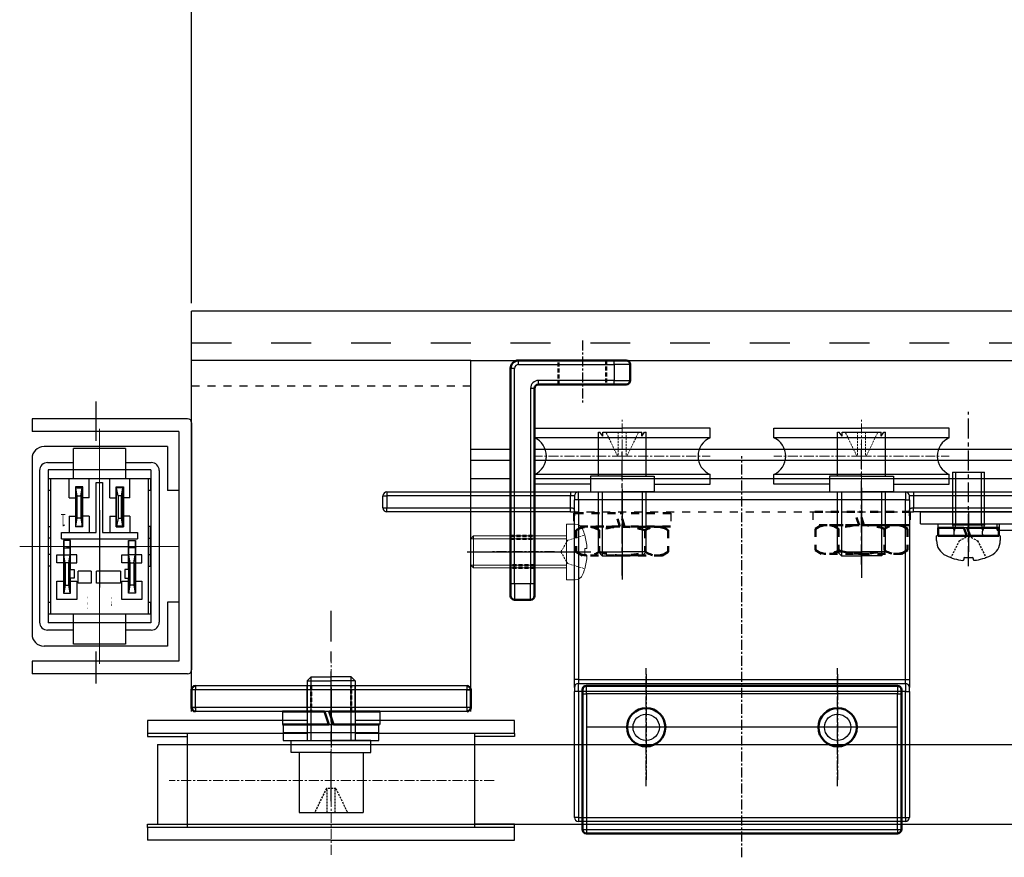
# Model space of a CAD drawing. Units: millimetres. Extents: x 617 to 3617, y -53 to 3037.
# Drawn here: x 1093 to 1216, y 2155 to 2260 of the extents above; entities that cross this region are included whole.
import ezdxf
from ezdxf.enums import TextEntityAlignment as Align

# ---------------------------------------------------------------- set-up
doc = ezdxf.new("R2010")
doc.units = ezdxf.units.MM
for name, pattern in [('CENTER', [2, 1.25, -0.25, 0.25, -0.25]), ('CENTER2', [20, 12.5, -2.5, 2.5, -2.5]), ('DASHDOT', [6.115789, 3.057895, -1.528947, 0, -1.528947]), ('DASHED', [0.75, 0.5, -0.25]), ('DIVIDEX2', [15, 10, -1, 1, -1, 1, -1]), ('DOT', [2, 1, -1]), ('HIDDEN', [0.375, 0.25, -0.125]), ('WACOM_LSTYLE_M1', [24, 12, 12])]:
    doc.linetypes.add(name, pattern=pattern)
for name, color, linetype in [('000', 7, 'WACOM_LSTYLE_M1'), ('CENTER', 1, 'CENTER'), ('GR1-1', 3, 'Continuous'), ('ケース', 7, 'Continuous'), ('ベアリング', 7, 'Continuous'), ('外形線', 7, 'Continuous')]:
    doc.layers.add(name, color=color, linetype=linetype)
for name, color, linetype, lineweight in [('Visible', 7, 'Continuous', 50), ('センター', 4, 'DASHDOT', 13), ('文字', 3, 'Continuous', 20)]:
    doc.layers.add(name, color=color, linetype=linetype, lineweight=lineweight)
doc.styles.get("Standard").update_dxf_attribs({"font": 'txt.shx', "bigfont": 'extfont2.shx'})
doc.styles.add('文字', font='romans.shx', dxfattribs={"width": 0.7, "bigfont": 'extfont.shx'})
doc.styles.add('ＭＳ ゴシック', font='txt')
doc.dimstyles.new('穴', dxfattribs={"dimtxt": 3, "dimasz": 3, "dimexe": 1, "dimexo": 1, "dimgap": 1, "dimtad": 1, "dimtoh": 1, "dimdec": 3, "dimrnd": 1e-07, "dimdsep": 46, "dimtxsty": 'Standard', "dimblk": 'OPEN', "dimblk1": 'OPEN', "dimblk2": 'OPEN', "dimcen": 0, "dimdle": 1, "dimclrd": 3, "dimclre": 3, "dimclrt": 2, "dimadec": 0, "dimazin": 0, "dimtfac": 0.7, "dimtdec": 3, "dimtofl": 0, "dimtmove": 0, "dimatfit": 3, "dimldrblk": 'OPEN30', "dimfxl": 1, "dimtolj": 1, "dimlwd": -1, "dimlwe": -1, "dimarcsym": 0})

# ---------------------------------------------------------------- blocks, each defined once
blk = doc.blocks.new('_OPEN')
at = {"color": 0, "linetype": 'ByBlock'}
for p, q in [((-1, 0.167), (0, 0)), ((0, 0), (-1, -0.167)), ((0, 0), (-1, 0))]:
    blk.add_line(p, q, dxfattribs=at)
blk = doc.blocks.new('*D458')
at = {"layer": '000', "color": 0, "ltscale": 5}
for p, q in [((1114.26, 2224.16), (1114.26, 2330.01)), ((3114.27, 2224.14), (3114.27, 2330.01)), ((1117.26, 2329.01), (3111.27, 2329.01))]:
    blk.add_line(p, q, dxfattribs=at)
at = {"layer": 'Defpoints', "color": 0, "linetype": 'ByBlock'}
for p in [(3114.27, 2329.01), (1114.26, 2223.16), (3114.27, 2223.14)]:
    blk.add_point(p, dxfattribs=at)
at = {"layer": '000', "color": 0, "linetype": 'ByBlock', "xscale": 3, "yscale": 3, "zscale": 3, "rotation": 180}
blk.add_blockref('_OPEN', (1114.26, 2329.01), dxfattribs=at)
at = {"layer": '000', "color": 0, "linetype": 'ByBlock', "xscale": 3, "yscale": 3, "zscale": 3}
blk.add_blockref('_OPEN', (3114.27, 2329.01), dxfattribs=at)
at = {"layer": '000', "color": 0, "linetype": 'ByBlock', "insert": (2114.27, 2345.01), "char_height": 30, "attachment_point": 5, "style": 'ＭＳ ゴシック'}
blk.add_mtext('\\A1;2000', dxfattribs=at)
blk = doc.blocks.new('_OPEN30')
at = {"layer": '000', "color": 0, "linetype": 'ByBlock', "lineweight": -2}
for p, q in [((-1, 0.267949), (0, 0)), ((0, 0), (-1, -0.267949)), ((0, 0), (-1, 0))]:
    blk.add_line(p, q, dxfattribs=at)

msp = doc.modelspace()

# ---------------------------------------------------------------- linework, layer by layer
at = {"color": 0, "linetype": 'ByBlock'}
for p, q in [((1114.261, 2202.158), (1114.261, 2223.158)), ((1114.261, 2209.158), (1114.261, 2178.158))]:
    msp.add_line(p, q, dxfattribs=at)
at = {"color": 7, "linetype": 'CENTER', "lineweight": 25}
for p, q in [((1163.261, 2219.458), (1163.261, 2211.458)), ((1159.761, 2192.958), (1151.761, 2192.958)), ((1171.262, 2163.572), (1171.262, 2178.372)), ((1195.262, 2163.572), (1195.262, 2178.372)), ((1202.662, 2170.972), (1163.862, 2170.972))]:
    msp.add_line(p, q, dxfattribs=at)
at = {"color": 7, "linetype": 'Continuous', "lineweight": 25}
for p, q in [((1154.761, 2215.958), (1154.261, 2215.958)), ((1154.761, 2188.958), (1154.761, 2215.958)), ((1155.261, 2216.458), (1155.261, 2216.958)), ((1155.261, 2216.458), (1167.261, 2216.458)), ((1167.261, 2216.458), (1167.261, 2216.958)), ((1169.261, 2216.458), (1167.261, 2216.458)), ((1167.261, 2216.458), (1167.261, 2214.458)), ((1167.261, 2214.458), (1157.761, 2214.458)), ((1157.761, 2213.958), (1157.761, 2214.458)), ((1167.261, 2213.958), (1167.261, 2214.458)), ((1167.261, 2214.458), (1169.261, 2214.458)), ((1156.761, 2213.458), (1156.761, 2188.958)), ((1157.261, 2213.458), (1156.761, 2213.458)), ((1154.761, 2188.958), (1154.261, 2188.958)), ((1156.761, 2188.958), (1154.761, 2188.958)), ((1154.761, 2188.958), (1154.761, 2186.958)), ((1156.761, 2186.958), (1156.761, 2188.958)), ((1157.261, 2188.958), (1156.761, 2188.958)), ((1114.756, 2175.658), (1114.256, 2175.658)), ((1114.756, 2176.158), (1114.756, 2175.658)), ((1114.756, 2173.458), (1114.756, 2175.658)), ((1148.766, 2176.158), (1148.766, 2175.658)), ((1148.766, 2173.458), (1148.766, 2175.658)), ((1148.766, 2175.658), (1149.266, 2175.658)), ((1163.762, 2175.172), (1163.762, 2176.172)), ((1202.762, 2176.172), (1202.762, 2175.172)), ((1163.262, 2175.172), (1163.762, 2175.172)), ((1202.762, 2175.172), (1163.762, 2175.172)), ((1163.762, 2175.172), (1163.762, 2158.172)), ((1202.762, 2175.172), (1203.262, 2175.172)), ((1202.762, 2158.172), (1202.762, 2175.172)), ((1114.256, 2173.458), (1114.756, 2173.458)), ((1114.756, 2173.458), (1114.756, 2172.958)), ((1149.266, 2173.458), (1148.766, 2173.458)), ((1148.766, 2173.458), (1148.766, 2172.958)), ((1163.262, 2158.172), (1163.762, 2158.172)), ((1163.762, 2158.172), (1202.762, 2158.172)), ((1163.762, 2158.172), (1163.762, 2157.672)), ((1202.762, 2158.172), (1202.762, 2157.672)), ((1202.762, 2158.172), (1203.262, 2158.172))]:
    msp.add_line(p, q, dxfattribs=at)
at = {"color": 7, "linetype": 'Continuous', "lineweight": 50}
for p, q in [((1154.261, 2215.958), (1154.261, 2188.958)), ((1167.261, 2216.958), (1155.261, 2216.958)), ((1167.261, 2216.958), (1168.761, 2216.958)), ((1169.261, 2214.458), (1169.261, 2216.458)), ((1157.761, 2213.958), (1167.261, 2213.958)), ((1168.761, 2213.958), (1167.261, 2213.958)), ((1157.261, 2188.958), (1157.261, 2213.458)), ((1154.261, 2187.458), (1154.261, 2188.958)), ((1157.261, 2188.958), (1157.261, 2187.458)), ((1154.761, 2186.958), (1156.761, 2186.958)), ((1114.256, 2175.658), (1114.256, 2173.458)), ((1149.266, 2175.658), (1149.266, 2173.458)), ((1163.262, 2175.672), (1163.262, 2175.172)), ((1163.762, 2176.172), (1202.762, 2176.172)), ((1203.262, 2175.172), (1203.262, 2175.672)), ((1163.262, 2158.172), (1163.262, 2175.172)), ((1203.262, 2175.172), (1203.262, 2158.172)), ((1202.762, 2157.672), (1163.762, 2157.672))]:
    msp.add_line(p, q, dxfattribs=at)
at = {"color": 7, "linetype": 'DASHED', "lineweight": 50}
for p, q in [((1160.261, 2213.958), (1160.261, 2216.958)), ((1166.261, 2216.958), (1166.261, 2213.958)), ((1154.261, 2194.958), (1157.261, 2194.958)), ((1154.261, 2194.608), (1157.261, 2194.608)), ((1157.261, 2191.308), (1154.261, 2191.308)), ((1157.261, 2190.958), (1154.261, 2190.958)), ((1129.261, 2176.158), (1129.261, 2172.958)), ((1134.261, 2172.958), (1134.261, 2176.158))]:
    msp.add_line(p, q, dxfattribs=at)
at = {"color": 7, "linetype": 'CENTER'}
for p, q in [((1183.262, 2154.672), (1183.262, 2204.972)), ((1171.262, 2177.622), (1171.262, 2164.322)), ((1195.262, 2177.622), (1195.262, 2164.322)), ((1201.912, 2170.972), (1164.612, 2170.972))]:
    msp.add_line(p, q, dxfattribs=at)
at = {"linetype": 'ByBlock'}
for p, q in [((1209.662, 2202.972), (1209.662, 2196.372)), ((1209.662, 2202.972), (1213.662, 2202.972)), ((1213.662, 2196.372), (1213.662, 2202.972)), ((1209.662, 2196.372), (1209.89, 2195.572)), ((1209.662, 2196.372), (1213.662, 2196.372)), ((1213.662, 2196.372), (1213.435, 2195.572)), ((1209.89, 2195.172), (1209.89, 2195.572)), ((1213.435, 2195.172), (1213.435, 2195.572)), ((1215.662, 2194.964), (1207.662, 2194.964)), ((1207.662, 2194.395), (1207.662, 2194.964)), ((1215.662, 2194.964), (1215.662, 2194.395)), ((1211.078, 2192.147), (1211.078, 2192)), ((1211.178, 2192.247), (1212.178, 2192.247)), ((1212.278, 2192.147), (1212.278, 2192.004))]:
    msp.add_line(p, q, dxfattribs=at)
at = {"color": 6, "linetype": 'ByBlock'}
for p, q in [((1210.041, 2202.972), (1210.041, 2196.372)), ((1213.283, 2196.372), (1213.283, 2202.972)), ((1210.041, 2196.372), (1209.89, 2195.572)), ((1213.283, 2196.372), (1213.435, 2195.572))]:
    msp.add_line(p, q, dxfattribs=at)
at = {"color": 7, "linetype": 'Continuous'}
for p, q in [((1138.262, 2199.972), (1138.762, 2199.972)), ((1138.262, 2198.472), (1138.262, 2199.972)), ((1138.762, 2200.472), (1161.762, 2200.472)), ((1138.762, 2200.472), (1138.762, 2199.972)), ((1138.762, 2199.972), (1138.762, 2198.472)), ((1161.762, 2199.972), (1138.762, 2199.972)), ((1161.762, 2200.472), (1162.762, 2200.472)), ((1161.762, 2200.472), (1161.762, 2199.972)), ((1161.762, 2198.472), (1161.762, 2199.972)), ((1162.262, 2199.972), (1161.762, 2199.972)), ((1162.262, 2199.972), (1162.262, 2199.472)), ((1162.762, 2200.472), (1203.762, 2200.472)), ((1162.762, 2199.472), (1162.762, 2200.472)), ((1203.762, 2200.472), (1204.762, 2200.472)), ((1203.762, 2200.472), (1203.762, 2199.472)), ((1204.762, 2199.972), (1204.262, 2199.972)), ((1204.262, 2199.472), (1204.262, 2199.972)), ((1204.762, 2200.472), (1227.762, 2200.472)), ((1204.762, 2200.472), (1204.762, 2199.972)), ((1227.762, 2199.972), (1204.762, 2199.972)), ((1204.762, 2199.972), (1204.762, 2198.472)), ((1162.262, 2176.972), (1162.262, 2199.472)), ((1162.762, 2199.472), (1162.262, 2199.472)), ((1203.762, 2199.472), (1162.762, 2199.472)), ((1162.762, 2199.472), (1162.762, 2176.972)), ((1203.762, 2199.472), (1204.262, 2199.472)), ((1203.762, 2176.972), (1203.762, 2199.472)), ((1204.262, 2199.472), (1204.262, 2176.972)), ((1138.262, 2198.472), (1138.762, 2198.472)), ((1138.762, 2198.472), (1161.762, 2198.472)), ((1138.762, 2197.972), (1138.762, 2198.472)), ((1161.762, 2197.972), (1138.762, 2197.972)), ((1161.762, 2197.979), (1161.762, 2198.472)), ((1161.762, 2197.974), (1161.762, 2197.979)), ((1161.762, 2197.972), (1161.762, 2197.974)), ((1204.762, 2198.472), (1227.762, 2198.472)), ((1204.762, 2197.979), (1204.762, 2198.472)), ((1204.762, 2197.974), (1204.762, 2197.979)), ((1204.762, 2197.972), (1204.762, 2197.974)), ((1227.762, 2197.972), (1204.762, 2197.972)), ((1162.262, 2175.972), (1162.262, 2176.972)), ((1162.762, 2176.972), (1162.262, 2176.972)), ((1162.762, 2176.972), (1203.762, 2176.972)), ((1162.762, 2176.972), (1162.762, 2176.472)), ((1162.762, 2176.472), (1203.762, 2176.472)), ((1162.762, 2175.472), (1162.762, 2176.472)), ((1203.762, 2176.972), (1204.262, 2176.972)), ((1203.762, 2176.472), (1203.762, 2176.972)), ((1203.762, 2176.472), (1203.762, 2175.472)), ((1204.262, 2176.972), (1204.262, 2175.972)), ((1162.262, 2175.972), (1162.262, 2175.472)), ((1162.762, 2175.472), (1162.262, 2175.472)), ((1162.262, 2159.672), (1162.262, 2175.472)), ((1203.762, 2175.472), (1162.762, 2175.472)), ((1162.762, 2175.472), (1162.762, 2159.672)), ((1203.762, 2175.472), (1204.262, 2175.472)), ((1203.762, 2159.672), (1203.762, 2175.472)), ((1204.262, 2175.472), (1204.262, 2175.972)), ((1204.262, 2175.472), (1204.262, 2159.672)), ((1162.762, 2159.672), (1162.262, 2159.672)), ((1162.762, 2159.672), (1203.762, 2159.672)), ((1162.762, 2159.672), (1162.762, 2159.172)), ((1203.762, 2159.172), (1162.762, 2159.172)), ((1203.762, 2159.672), (1204.262, 2159.672)), ((1203.762, 2159.672), (1203.762, 2159.172))]:
    msp.add_line(p, q, dxfattribs=at)
at = {"color": 7, "linetype": 'Continuous', "lineweight": 15}
for p, q in [((1161.261, 2192.958), (1161.261, 2196.458)), ((1161.261, 2196.458), (1162.361, 2196.458)), ((1163.549, 2195.058), (1163.561, 2195.058)), ((1149.261, 2194.608), (1149.611, 2194.958)), ((1149.261, 2194.608), (1149.261, 2192.958)), ((1149.611, 2192.958), (1149.611, 2194.958)), ((1149.611, 2194.958), (1161.261, 2194.958)), ((1149.261, 2192.958), (1149.261, 2191.308)), ((1149.611, 2190.958), (1149.611, 2192.958)), ((1161.261, 2189.458), (1161.261, 2192.958)), ((1163.549, 2193.378), (1163.837, 2193.378)), ((1163.837, 2192.538), (1163.549, 2192.538)), ((1149.611, 2190.958), (1149.261, 2191.308)), ((1161.261, 2190.958), (1149.611, 2190.958)), ((1163.561, 2190.858), (1163.549, 2190.858)), ((1162.361, 2189.458), (1161.261, 2189.458))]:
    msp.add_line(p, q, dxfattribs=at)
at = {"color": 7, "linetype": 'HIDDEN', "lineweight": 0}
for p, q in [((1161.421, 2194.417), (1163.549, 2195.058)), ((1160.578, 2192.958), (1161.421, 2194.417)), ((1160.578, 2192.958), (1161.421, 2191.499)), ((1161.421, 2191.499), (1163.549, 2190.858))]:
    msp.add_line(p, q, dxfattribs=at)
at = {"linetype": 'HIDDEN'}
for p, q in [((1210.517, 2194.363), (1211.662, 2194.972)), ((1211.662, 2194.972), (1212.807, 2194.363)), ((1210.517, 2194.363), (1209.462, 2192.247)), ((1212.807, 2194.363), (1213.862, 2192.247))]:
    msp.add_line(p, q, dxfattribs=at)
at = {"color": 7, "linetype": 'Continuous', "lineweight": 0}
for p, q in [((1149.261, 2194.608), (1161.261, 2194.608)), ((1149.261, 2191.308), (1161.261, 2191.308))]:
    msp.add_line(p, q, dxfattribs=at)
at = {"color": 0, "linetype": 'ByBlock', "ltscale": 0.3}
for p, q in [((1125.756, 2171.308), (1137.756, 2171.308)), ((1125.756, 2170.308), (1137.756, 2170.308))]:
    msp.add_line(p, q, dxfattribs=at)
at = {"color": 7, "linetype": 'Continuous'}
for points in [[(1161.762, 2198.472), (1161.844, 2198.472), (1161.926, 2198.471), (1161.987, 2198.467), (1162.044, 2198.457), (1162.072, 2198.449), (1162.113, 2198.43), (1162.149, 2198.403), (1162.177, 2198.369), (1162.21, 2198.305), (1162.231, 2198.229), (1162.255, 2198.038), (1162.262, 2197.782), (1162.262, 2197.472)], [(1161.762, 2197.978), (1161.912, 2197.979), (1162.036, 2197.978), (1162.135, 2197.974), (1162.193, 2197.97), (1162.237, 2197.966), (1162.255, 2197.964)], [(1162.243, 2198.026), (1162.243, 2198.026), (1162.244, 2198.023), (1162.247, 2198.01), (1162.25, 2197.989), (1162.254, 2197.96), (1162.258, 2197.917)], [(1162.258, 2197.917), (1162.26, 2197.889), (1162.263, 2197.842)], [(1204.262, 2197.472), (1204.263, 2197.782), (1204.27, 2198.038), (1204.293, 2198.229), (1204.314, 2198.303), (1204.347, 2198.369), (1204.376, 2198.403), (1204.412, 2198.43), (1204.453, 2198.449), (1204.512, 2198.463), (1204.58, 2198.47), (1204.598, 2198.471), (1204.678, 2198.472), (1204.762, 2198.472)], [(1204.262, 2197.842), (1204.264, 2197.888), (1204.267, 2197.917)], [(1204.267, 2197.917), (1204.271, 2197.96), (1204.274, 2197.988), (1204.278, 2198.01), (1204.281, 2198.023), (1204.281, 2198.026), (1204.281, 2198.026)], [(1204.27, 2197.964), (1204.287, 2197.966), (1204.332, 2197.97), (1204.389, 2197.974), (1204.488, 2197.978), (1204.613, 2197.979), (1204.762, 2197.978)]]:
    msp.add_lwpolyline(points, dxfattribs=at)
at = {"color": 7, "linetype": 'Continuous', "lineweight": 50}
for centre in [(1171.262, 2170.972), (1195.262, 2170.972)]:
    msp.add_circle(centre, 2.4, dxfattribs=at)
at = {"color": 7, "linetype": 'Continuous'}
for centre in [(1171.262, 2170.972), (1195.262, 2170.972)]:
    msp.add_circle(centre, 1.65, dxfattribs=at)
at = {"color": 7, "linetype": 'Continuous', "lineweight": 50}
for centre, radius, start, end in [((1155.261, 2215.958), 1, 90, 180), ((1168.761, 2216.458), 0.5, 0, 90), ((1157.761, 2213.458), 0.5, 90, 180), ((1168.761, 2214.458), 0.5, 270, 0), ((1154.761, 2187.458), 0.5, 180, 270), ((1156.761, 2187.458), 0.5, 270, 0), ((1114.756, 2175.658), 0.5, 90, 180), ((1148.766, 2175.658), 0.5, 0, 90), ((1163.762, 2175.672), 0.5, 90, 180), ((1202.762, 2175.672), 0.5, 0, 90), ((1114.756, 2173.458), 0.5, 180, 270), ((1148.766, 2173.458), 0.5, 270, 0), ((1163.762, 2158.172), 0.5, 180, 270), ((1202.762, 2158.172), 0.5, 270, 0)]:
    msp.add_arc(centre, radius, start, end, dxfattribs=at)
at = {"color": 7, "linetype": 'Continuous', "lineweight": 25}
for centre, radius in [((1155.261, 2215.958), 0.5), ((1157.761, 2213.458), 1)]:
    msp.add_arc(centre, radius, 90, 180, dxfattribs=at)
at = {"color": 0, "linetype": 'ByBlock'}
for centre, start, end in [((1113.761, 2209.158), 0, 90), ((1113.761, 2178.158), 270, 0)]:
    msp.add_arc(centre, 0.5, start, end, dxfattribs=at)
at = {"color": 7, "linetype": 'Continuous'}
for centre, start, end in [((1138.762, 2199.972), 90, 180), ((1162.762, 2199.972), 90, 180), ((1203.762, 2199.972), 0, 90), ((1138.762, 2198.472), 180, 270), ((1162.762, 2175.972), 90, 180), ((1203.762, 2175.972), 0, 90), ((1162.762, 2159.672), 180, 270), ((1203.762, 2159.672), 270, 0)]:
    msp.add_arc(centre, 0.5, start, end, dxfattribs=at)
at = {"color": 7, "linetype": 'Continuous', "lineweight": 15}
for centre, radius, start, end in [((1162.361, 2195.458), 1, 22.61751, 90), ((1156.36, 2192.958), 7.501, 16.25878, 22.61751), ((1156.36, 2192.958), 7.489, 3.21502, 16.28504), ((1156.36, 2192.958), 7.201, 356.65616, 3.34384), ((1156.36, 2192.958), 7.489, 343.71496, 356.78498), ((1162.361, 2190.458), 1, 270, 337.38249), ((1156.36, 2192.958), 7.501, 337.38249, 343.74122)]:
    msp.add_arc(centre, radius, start, end, dxfattribs=at)
at = {"linetype": 'ByBlock'}
for centre, radius, start, end in [((1209.69, 2195.172), 0.2, 270, 0), ((1213.635, 2195.172), 0.2, 180, 270), ((1209.762, 2194.395), 2.1, 180, 244.417), ((1213.562, 2194.395), 2.1, 295.583, 0), ((1211.662, 2198.364), 6.5, 244.417, 263.86363), ((1211.662, 2198.364), 6.5, 276.42225, 295.583), ((1210.978, 2192), 0.1, 263.86363, 0), ((1211.178, 2192.147), 0.1, 90, 180), ((1212.178, 2192.147), 0.1, 0, 90), ((1212.378, 2192.004), 0.1, 180, 276.42225)]:
    msp.add_arc(centre, radius, start, end, dxfattribs=at)
at = {"layer": '000', "color": 0, "linetype": 'ByBlock', "ltscale": 5}
msp.add_line((2114.265, 2223.157), (1114.261, 2223.158), dxfattribs=at)
at = {"layer": '000', "color": 0, "linetype": 'DOT', "ltscale": 5}
msp.add_line((1114.261, 2219.158), (2114.261, 2219.15), dxfattribs=at)
at = {"layer": '000', "color": 0, "linetype": 'ByBlock'}
for p, q in [((1114.256, 2172.958), (1114.261, 2216.958)), ((1149.261, 2216.958), (1114.261, 2216.958)), ((1149.256, 2172.958), (1149.261, 2216.958)), ((1149.261, 2216.958), (1219.261, 2216.958)), ((1179.262, 2207.264), (1157.262, 2207.264)), ((1209.262, 2207.264), (1187.262, 2207.264)), ((1149.26, 2205.844), (1154.261, 2205.844)), ((1157.261, 2205.844), (2114.261, 2205.854)), ((1149.26, 2204.464), (1154.261, 2204.464)), ((1157.261, 2204.464), (2114.261, 2204.458)), ((1179.262, 2202.681), (1157.262, 2202.681)), ((1209.262, 2202.681), (1187.262, 2202.681)), ((1149.259, 2202.154), (1154.261, 2202.154)), ((1157.261, 2202.154), (2114.261, 2202.148)), ((1205.662, 2196.472), (1205.662, 2197.972)), ((1205.662, 2197.972), (1283.662, 2197.972)), ((1205.662, 2196.472), (1283.662, 2196.472)), ((1207.812, 2196.472), (1215.512, 2196.472)), ((1207.812, 2196.472), (1207.812, 2195.972)), ((1215.262, 2195.672), (1215.262, 2196.472)), ((1215.262, 2196.472), (1227.262, 2196.472)), ((1215.512, 2196.472), (1215.512, 2195.972)), ((1215.512, 2195.972), (1207.812, 2195.972)), ((1215.262, 2195.672), (1227.262, 2195.672)), ((1149.256, 2175.658), (1114.256, 2175.658)), ((1148.766, 2176.158), (1114.756, 2176.158)), ((1149.256, 2173.458), (1114.256, 2173.458)), ((1148.766, 2172.958), (1114.756, 2172.958)), ((1125.656, 2172.958), (1125.656, 2171.308)), ((1137.856, 2172.958), (1137.856, 2171.308)), ((1125.756, 2171.308), (1125.756, 2170.308)), ((1125.756, 2170.308), (1137.756, 2170.308)), ((1125.756, 2170.308), (1125.756, 2169.308)), ((1137.756, 2170.308), (1137.756, 2171.308)), ((1137.756, 2169.308), (1137.756, 2170.308)), ((1125.756, 2169.308), (1137.756, 2169.308)), ((1131.756, 2156.808), (1108.756, 2156.808)), ((1131.756, 2156.808), (1154.756, 2156.808))]:
    msp.add_line(p, q, dxfattribs=at)
at = {"layer": '000', "color": 0, "linetype": 'DOT'}
for p, q in [((1149.261, 2213.758), (1114.261, 2213.758)), ((1161.762, 2197.977), (1204.762, 2197.972)), ((1162.162, 2197.799), (1162.162, 2196.149)), ((1174.362, 2197.799), (1174.362, 2196.149)), ((1192.162, 2197.976), (1192.162, 2196.326)), ((1204.362, 2197.976), (1204.362, 2196.326))]:
    msp.add_line(p, q, dxfattribs=at)
at = {"layer": '000', "color": 0, "linetype": 'CENTER', "ltscale": 2}
for p, q in [((1211.662, 2191.18), (1211.662, 2210.523)), ((1198.262, 2191.38), (1198.262, 2206.521)), ((1168.262, 2189.999), (1168.262, 2205.6))]:
    msp.add_line(p, q, dxfattribs=at)
at = {"layer": '000', "color": 0, "linetype": 'CENTER2', "ltscale": 0.5}
msp.add_line((1131.756, 2161.709), (1131.756, 2185.574), dxfattribs=at)
at = {"layer": '000', "color": 4, "linetype": 'ByBlock'}
for p, q in [((1128.761, 2172.958), (1128.761, 2176.158)), ((1134.761, 2172.958), (1134.761, 2176.158))]:
    msp.add_line(p, q, dxfattribs=at)
at = {"layer": '000', "color": 3, "linetype": 'ByBlock'}
for p, q in [((1109.971, 2168.808), (1109.971, 2158.808)), ((1109.971, 2168.798), (3091.273, 2168.762)), ((1109.971, 2158.808), (3091.273, 2158.801))]:
    msp.add_line(p, q, dxfattribs=at)
at = {"layer": 'CENTER', "linetype": 'ByBlock'}
for p, q in [((1168.262, 2200.799), (1168.262, 2193.299)), ((1198.262, 2200.976), (1198.262, 2193.476)), ((1168.262, 2199.115), (1168.262, 2189.515)), ((1198.262, 2199.314), (1198.262, 2189.714)), ((1211.662, 2197.972), (1211.662, 2192.972)), ((1148.795, 2192.958), (1164.337, 2192.958)), ((1131.756, 2175.958), (1131.756, 2168.458))]:
    msp.add_line(p, q, dxfattribs=at)
at = {"layer": 'GR1-1', "color": 0, "linetype": 'DIVIDEX2'}
for p, q in [((1102.261, 2211.82), (1102.261, 2206.884)), ((1102.711, 2198.201), (1102.711, 2188.511)), ((1098.566, 2193.658), (1107.343, 2193.658)), ((1102.261, 2180.468), (1102.261, 2176.447))]:
    msp.add_line(p, q, dxfattribs=at)
at = {"layer": 'GR1-1', "color": 0, "linetype": 'Continuous'}
for p, q in [((1094.261, 2209.658), (1094.261, 2208.058)), ((1113.761, 2209.658), (1094.261, 2209.658)), ((1112.661, 2208.058), (1094.261, 2208.058)), ((1112.661, 2208.058), (1112.661, 2179.258)), ((1111.261, 2206.158), (1095.761, 2206.158)), ((1111.261, 2206.158), (1111.261, 2200.658)), ((1094.261, 2204.658), (1094.261, 2182.658)), ((1109.161, 2203.258), (1096.261, 2203.258)), ((1096.261, 2203.258), (1096.261, 2184.058)), ((1109.161, 2203.258), (1109.161, 2184.058)), ((1112.661, 2200.658), (1111.261, 2200.658)), ((1111.261, 2186.658), (1111.261, 2181.158)), ((1112.661, 2186.658), (1111.261, 2186.658)), ((1109.161, 2184.058), (1096.261, 2184.058)), ((1111.261, 2181.158), (1095.761, 2181.158)), ((1112.661, 2179.258), (1094.261, 2179.258)), ((1094.261, 2179.258), (1094.261, 2177.658)), ((1113.761, 2177.658), (1094.261, 2177.658))]:
    msp.add_line(p, q, dxfattribs=at)
for centre, start, end in [((1095.761, 2204.658), 90, 180), ((1095.761, 2182.658), 180, 270)]:
    msp.add_arc(centre, 1.5, start, end, dxfattribs=at)
for p in [(1112.661, 2200.658), (1112.661, 2186.658)]:
    msp.add_point(p, dxfattribs=at)
at = {"layer": 'Visible', "linetype": 'DOT'}
for p, q in [((1167.416, 2197.799), (1162.162, 2197.799)), ((1167.962, 2196.149), (1167.416, 2197.799)), ((1168.554, 2196.149), (1168.016, 2197.799)), ((1174.362, 2197.799), (1168.016, 2197.799)), ((1197.416, 2197.976), (1192.162, 2197.976)), ((1197.962, 2196.326), (1197.416, 2197.976)), ((1198.554, 2196.326), (1198.016, 2197.976)), ((1204.362, 2197.976), (1198.016, 2197.976)), ((1197.962, 2196.326), (1192.162, 2196.326)), ((1192.487, 2195.867), (1193.262, 2196.314)), ((1203.262, 2196.314), (1193.262, 2196.314)), ((1204.317, 2196.326), (1198.554, 2196.326)), ((1204.037, 2195.867), (1203.262, 2196.314)), ((1167.962, 2196.149), (1162.162, 2196.149)), ((1162.487, 2195.668), (1163.262, 2196.115)), ((1162.487, 2195.668), (1162.487, 2192.963)), ((1173.262, 2196.115), (1163.262, 2196.115)), ((1165.375, 2195.668), (1165.375, 2192.963)), ((1174.317, 2196.149), (1168.554, 2196.149)), ((1171.15, 2195.668), (1171.15, 2192.963)), ((1174.037, 2195.668), (1173.262, 2196.115)), ((1174.037, 2195.668), (1174.037, 2192.963)), ((1192.487, 2195.867), (1192.487, 2193.162)), ((1195.375, 2195.867), (1195.375, 2193.162)), ((1201.15, 2195.867), (1201.15, 2193.162)), ((1204.037, 2195.867), (1204.037, 2193.162)), ((1162.487, 2192.963), (1163.262, 2192.515)), ((1173.262, 2192.515), (1163.262, 2192.515)), ((1174.037, 2192.963), (1173.262, 2192.515)), ((1192.487, 2193.162), (1193.262, 2192.714)), ((1203.262, 2192.714), (1193.262, 2192.714)), ((1204.037, 2193.162), (1203.262, 2192.714))]:
    msp.add_line(p, q, dxfattribs=at)
at = {"layer": 'Visible', "linetype": 'ByBlock'}
for p, q in [((1207.862, 2195.972), (1207.862, 2194.972)), ((1211.098, 2195.972), (1207.862, 2195.972)), ((1211.462, 2194.972), (1207.862, 2194.972)), ((1211.462, 2194.972), (1211.098, 2195.972)), ((1211.862, 2194.972), (1211.498, 2195.972)), ((1215.462, 2195.972), (1211.498, 2195.972)), ((1215.462, 2194.972), (1211.862, 2194.972)), ((1215.462, 2194.972), (1215.462, 2195.972)), ((1130.91, 2172.958), (1125.656, 2172.958)), ((1131.456, 2171.308), (1130.91, 2172.958)), ((1132.047, 2171.308), (1131.51, 2172.958)), ((1137.856, 2172.958), (1131.51, 2172.958)), ((1131.456, 2171.308), (1125.656, 2171.308)), ((1137.81, 2171.308), (1132.047, 2171.308))]:
    msp.add_line(p, q, dxfattribs=at)
at = {"layer": 'Visible', "linetype": 'DOT'}
for centre, radius, start, end in [((1193.931, 2193.761), 2.553, 55.56153, 115.56153), ((1198.262, 2186.774), 9.541, 72.38303, 107.61697), ((1202.594, 2193.761), 2.553, 64.43847, 124.43847), ((1163.931, 2193.562), 2.553, 55.56153, 115.56153), ((1168.262, 2186.575), 9.541, 72.38303, 107.61697), ((1172.594, 2193.562), 2.553, 64.43847, 124.43847), ((1163.931, 2195.068), 2.553, 244.43847, 304.43847), ((1168.262, 2202.056), 9.541, 252.38303, 287.61697), ((1172.594, 2195.068), 2.553, 235.56153, 295.56153), ((1193.931, 2195.267), 2.553, 244.43847, 304.43847), ((1198.262, 2202.255), 9.541, 252.38303, 287.61697), ((1202.594, 2195.267), 2.553, 235.56153, 295.56153)]:
    msp.add_arc(centre, radius, start, end, dxfattribs=at)
at = {"layer": 'ケース', "linetype": 'ByBlock', "lineweight": 30}
for p, q in [((1165.816, 2207.472), (1165.47, 2207.972)), ((1165.816, 2207.472), (1165.816, 2207.972)), ((1170.709, 2207.472), (1171.055, 2207.972)), ((1170.709, 2207.472), (1170.709, 2207.972)), ((1195.816, 2207.472), (1195.47, 2207.972)), ((1195.816, 2207.472), (1195.816, 2207.972)), ((1200.709, 2207.472), (1201.055, 2207.972)), ((1200.709, 2207.472), (1200.709, 2207.972))]:
    msp.add_line(p, q, dxfattribs=at)
at = {"layer": 'センター', "linetype": 'Continuous', "ltscale": 0.8}
for p, q in [((1102.711, 2178.908), (1102.711, 2208.408)), ((1112.711, 2193.658), (1092.711, 2193.658))]:
    msp.add_line(p, q, dxfattribs=at)
at = {"layer": 'ベアリング', "linetype": 'CENTER', "lineweight": 9}
for p, q in [((1168.262, 2191.81), (1168.262, 2209.528)), ((1198.262, 2191.81), (1198.262, 2209.528)), ((1168.262, 2204.972), (1157.262, 2204.972)), ((1168.262, 2204.972), (1179.262, 2204.972)), ((1198.262, 2204.972), (1187.262, 2204.972)), ((1198.262, 2204.972), (1209.262, 2204.972)), ((1131.756, 2155.002), (1131.756, 2179.399)), ((1152.216, 2164.308), (1111.461, 2164.308))]:
    msp.add_line(p, q, dxfattribs=at)
at = {"layer": 'ベアリング', "linetype": 'ByBlock', "lineweight": 30}
for p, q in [((1157.262, 2207.264), (1157.262, 2208.472)), ((1157.262, 2208.472), (1168.262, 2208.472)), ((1165.262, 2207.972), (1165.47, 2207.972)), ((1165.262, 2202.472), (1165.262, 2207.972)), ((1165.816, 2207.972), (1170.709, 2207.972)), ((1179.262, 2208.472), (1168.262, 2208.472)), ((1171.055, 2207.972), (1171.262, 2207.972)), ((1171.262, 2202.472), (1171.262, 2207.972)), ((1179.262, 2207.264), (1179.262, 2208.472)), ((1187.262, 2207.264), (1187.262, 2208.472)), ((1187.262, 2208.472), (1198.262, 2208.472)), ((1195.262, 2202.472), (1195.262, 2207.972)), ((1195.262, 2207.972), (1195.47, 2207.972)), ((1195.816, 2207.972), (1200.709, 2207.972)), ((1209.262, 2208.472), (1198.262, 2208.472)), ((1201.055, 2207.972), (1201.262, 2207.972)), ((1201.262, 2202.472), (1201.262, 2207.972)), ((1209.262, 2207.264), (1209.262, 2208.472)), ((1157.262, 2201.472), (1157.262, 2202.681)), ((1168.262, 2202.472), (1164.262, 2202.472)), ((1164.262, 2202.472), (1164.262, 2200.472)), ((1168.262, 2202.472), (1172.262, 2202.472)), ((1172.262, 2202.472), (1172.262, 2200.472)), ((1179.262, 2201.472), (1179.262, 2202.681)), ((1187.262, 2201.472), (1187.262, 2202.681)), ((1198.262, 2202.472), (1194.262, 2202.472)), ((1194.262, 2202.472), (1194.262, 2200.472)), ((1198.262, 2202.472), (1202.262, 2202.472)), ((1202.262, 2202.472), (1202.262, 2200.472)), ((1209.262, 2201.472), (1209.262, 2202.681)), ((1164.262, 2201.472), (1157.262, 2201.472)), ((1172.262, 2201.472), (1179.262, 2201.472)), ((1194.262, 2201.472), (1187.262, 2201.472)), ((1202.262, 2201.472), (1209.262, 2201.472)), ((1164.262, 2200.472), (1168.262, 2200.472)), ((1165.262, 2192.972), (1165.262, 2200.472)), ((1165.762, 2200.472), (1165.762, 2192.472)), ((1172.262, 2200.472), (1168.262, 2200.472)), ((1170.762, 2200.472), (1170.762, 2192.472)), ((1171.262, 2192.972), (1171.262, 2200.472)), ((1194.262, 2200.472), (1198.262, 2200.472)), ((1195.262, 2192.972), (1195.262, 2200.472)), ((1195.762, 2200.472), (1195.762, 2192.472)), ((1202.262, 2200.472), (1198.262, 2200.472)), ((1200.762, 2200.472), (1200.762, 2192.472)), ((1201.262, 2192.972), (1201.262, 2200.472)), ((1165.262, 2192.972), (1165.762, 2192.472)), ((1165.262, 2192.972), (1168.262, 2192.972)), ((1171.262, 2192.972), (1168.262, 2192.972)), ((1171.262, 2192.972), (1170.762, 2192.472)), ((1195.262, 2192.972), (1195.762, 2192.472)), ((1195.262, 2192.972), (1198.262, 2192.972)), ((1201.262, 2192.972), (1198.262, 2192.972)), ((1201.262, 2192.972), (1200.762, 2192.472)), ((1165.762, 2192.472), (1168.262, 2192.472)), ((1170.762, 2192.472), (1168.262, 2192.472)), ((1195.762, 2192.472), (1198.262, 2192.472)), ((1200.762, 2192.472), (1198.262, 2192.472)), ((1128.756, 2176.808), (1129.256, 2177.308)), ((1128.756, 2176.808), (1131.756, 2176.808)), ((1128.756, 2176.808), (1128.756, 2169.308)), ((1129.256, 2169.308), (1129.256, 2177.308)), ((1129.256, 2177.308), (1131.756, 2177.308)), ((1134.256, 2177.308), (1131.756, 2177.308)), ((1134.756, 2176.808), (1131.756, 2176.808)), ((1134.256, 2169.308), (1134.256, 2177.308)), ((1134.756, 2176.808), (1134.256, 2177.308)), ((1134.756, 2176.808), (1134.756, 2169.308)), ((1108.756, 2171.808), (1108.756, 2170.208)), ((1128.756, 2171.808), (1108.756, 2171.808)), ((1154.756, 2171.808), (1134.756, 2171.808)), ((1154.756, 2170.208), (1154.756, 2171.808)), ((1108.756, 2170.208), (1108.756, 2169.808)), ((1128.756, 2170.208), (1108.756, 2170.208)), ((1108.756, 2169.808), (1113.756, 2169.808)), ((1113.756, 2158.408), (1113.756, 2170.208)), ((1126.756, 2169.308), (1131.756, 2169.308)), ((1126.756, 2167.808), (1126.756, 2169.308)), ((1136.756, 2169.308), (1131.756, 2169.308)), ((1154.756, 2170.208), (1134.756, 2170.208)), ((1136.756, 2167.808), (1136.756, 2169.308)), ((1149.756, 2158.408), (1149.756, 2170.208)), ((1154.756, 2169.808), (1149.756, 2169.808)), ((1154.756, 2170.208), (1154.756, 2169.808)), ((1131.756, 2167.808), (1126.756, 2167.808)), ((1127.756, 2167.808), (1127.756, 2160.308)), ((1131.756, 2167.808), (1136.756, 2167.808)), ((1135.756, 2167.808), (1135.756, 2160.308)), ((1127.756, 2160.308), (1135.756, 2160.308)), ((1108.756, 2158.808), (1113.756, 2158.808)), ((1108.756, 2158.408), (1108.756, 2158.808)), ((1154.756, 2158.408), (1108.756, 2158.408)), ((1108.756, 2158.408), (1108.756, 2156.808)), ((1154.756, 2158.808), (1149.756, 2158.808)), ((1154.756, 2158.408), (1154.756, 2158.808)), ((1154.756, 2156.808), (1154.756, 2158.408))]:
    msp.add_line(p, q, dxfattribs=at)
at = {"layer": 'ベアリング', "linetype": 'HIDDEN', "lineweight": 9}
for p, q in [((1167.676, 2204.972), (1166.212, 2207.972)), ((1167.762, 2207.972), (1167.762, 2204.972)), ((1168.762, 2207.972), (1168.762, 2204.972)), ((1168.849, 2204.972), (1170.312, 2207.972)), ((1197.676, 2204.972), (1196.212, 2207.972)), ((1197.762, 2207.972), (1197.762, 2204.972)), ((1198.762, 2207.972), (1198.762, 2204.972)), ((1198.849, 2204.972), (1200.312, 2207.972)), ((1168.849, 2204.972), (1167.676, 2204.972)), ((1198.849, 2204.972), (1197.676, 2204.972))]:
    msp.add_line(p, q, dxfattribs=at)
at = {"layer": 'ベアリング', "linetype": 'HIDDEN', "lineweight": 30}
for p, q in [((1131.169, 2163.308), (1129.706, 2160.308)), ((1132.343, 2163.308), (1131.169, 2163.308)), ((1131.256, 2160.308), (1131.256, 2163.308)), ((1132.256, 2160.308), (1132.256, 2163.308)), ((1132.343, 2163.308), (1133.806, 2160.308))]:
    msp.add_line(p, q, dxfattribs=at)
at = {"layer": 'ベアリング', "linetype": 'ByBlock', "lineweight": 30}
for centre, start, end in [((1156.262, 2204.972), 293.57818, 66.42182), ((1180.262, 2204.972), 113.57818, 246.42182), ((1186.262, 2204.972), 293.57818, 66.42182), ((1210.262, 2204.972), 113.57818, 246.42182)]:
    msp.add_arc(centre, 2.5, start, end, dxfattribs=at)
at = {"layer": '外形線', "linetype": 'Continuous'}
for p, q in [((1105.961, 2205.908), (1099.461, 2205.908)), ((1099.461, 2202.158), (1099.461, 2205.908)), ((1105.961, 2205.908), (1105.961, 2202.158)), ((1096.211, 2204.158), (1099.461, 2204.158)), ((1105.961, 2204.158), (1109.211, 2204.158)), ((1095.211, 2203.158), (1095.211, 2184.158)), ((1110.211, 2203.158), (1110.211, 2184.158)), ((1096.311, 2200.658), (1096.311, 2202.158)), ((1096.311, 2202.158), (1109.111, 2202.158)), ((1096.611, 2185.158), (1096.611, 2202.158)), ((1098.911, 2199.758), (1098.911, 2202.158)), ((1101.411, 2199.758), (1101.411, 2202.158)), ((1102.311, 2195.408), (1102.311, 2201.658)), ((1102.311, 2201.658), (1103.111, 2201.658)), ((1103.111, 2201.658), (1103.111, 2195.408)), ((1104.011, 2199.758), (1104.011, 2202.158)), ((1106.511, 2199.758), (1106.511, 2202.158)), ((1108.811, 2202.158), (1108.811, 2185.158)), ((1109.111, 2202.158), (1109.111, 2200.658)), ((1096.611, 2200.658), (1096.311, 2200.658)), ((1100.611, 2201.108), (1099.711, 2201.108)), ((1099.711, 2201.108), (1099.711, 2196.108)), ((1100.611, 2196.108), (1100.611, 2201.108)), ((1104.811, 2201.108), (1105.711, 2201.108)), ((1104.811, 2196.108), (1104.811, 2201.108)), ((1105.711, 2201.108), (1105.711, 2196.108)), ((1109.111, 2200.658), (1108.811, 2200.658)), ((1098.911, 2199.758), (1099.711, 2199.758)), ((1101.411, 2199.758), (1100.611, 2199.758)), ((1104.011, 2199.758), (1104.811, 2199.758)), ((1106.511, 2199.758), (1105.711, 2199.758)), ((1098.911, 2197.458), (1099.711, 2197.458)), ((1098.911, 2197.458), (1098.911, 2195.408)), ((1101.411, 2197.458), (1100.611, 2197.458)), ((1101.411, 2197.458), (1101.411, 2195.408)), ((1104.011, 2197.458), (1104.811, 2197.458)), ((1104.011, 2197.458), (1104.011, 2195.408)), ((1106.511, 2197.458), (1105.711, 2197.458)), ((1106.511, 2197.458), (1106.511, 2195.408)), ((1096.311, 2191.158), (1096.311, 2196.158)), ((1096.311, 2196.158), (1096.611, 2196.158)), ((1097.961, 2194.608), (1097.961, 2195.408)), ((1097.961, 2195.408), (1102.311, 2195.408)), ((1100.611, 2196.108), (1099.711, 2196.108)), ((1103.111, 2195.408), (1107.461, 2195.408)), ((1104.811, 2196.108), (1105.711, 2196.108)), ((1107.461, 2195.408), (1107.461, 2194.608)), ((1109.111, 2196.158), (1108.811, 2196.158)), ((1109.111, 2191.158), (1109.111, 2196.158)), ((1096.611, 2194.693), (1096.311, 2194.693)), ((1097.961, 2194.608), (1107.461, 2194.608)), ((1099.061, 2194.408), (1098.211, 2194.408)), ((1098.211, 2194.408), (1098.211, 2187.808)), ((1099.061, 2190.758), (1099.061, 2194.408)), ((1106.361, 2194.408), (1107.211, 2194.408)), ((1106.361, 2190.758), (1106.361, 2194.408)), ((1107.211, 2194.408), (1107.211, 2187.808)), ((1108.811, 2194.693), (1109.111, 2194.693)), ((1096.611, 2192.622), (1096.311, 2192.622)), ((1097.386, 2191.608), (1097.386, 2192.608)), ((1097.386, 2192.608), (1098.211, 2192.608)), ((1098.236, 2193.483), (1099.036, 2193.483)), ((1099.886, 2192.608), (1099.061, 2192.608)), ((1099.886, 2191.608), (1099.886, 2192.608)), ((1105.536, 2191.608), (1105.536, 2192.608)), ((1105.536, 2192.608), (1106.361, 2192.608)), ((1107.186, 2193.483), (1106.386, 2193.483)), ((1108.036, 2192.608), (1107.211, 2192.608)), ((1108.036, 2191.608), (1108.036, 2192.608)), ((1108.811, 2192.622), (1109.111, 2192.622)), ((1098.211, 2191.608), (1097.386, 2191.608)), ((1099.061, 2191.608), (1099.886, 2191.608)), ((1106.361, 2191.608), (1105.536, 2191.608)), ((1107.211, 2191.608), (1108.036, 2191.608)), ((1096.611, 2191.158), (1096.311, 2191.158)), ((1099.036, 2190.758), (1099.536, 2190.758)), ((1099.536, 2190.758), (1099.536, 2189.658)), ((1100.061, 2189.058), (1100.061, 2190.558)), ((1101.661, 2190.558), (1100.061, 2190.558)), ((1101.661, 2190.558), (1101.661, 2189.058)), ((1102.361, 2189.058), (1102.361, 2190.558)), ((1105.361, 2190.558), (1102.361, 2190.558)), ((1105.361, 2190.558), (1105.361, 2189.058)), ((1106.386, 2190.758), (1105.886, 2190.758)), ((1105.886, 2190.758), (1105.886, 2189.658)), ((1108.811, 2191.158), (1109.111, 2191.158)), ((1097.386, 2187.008), (1097.386, 2189.308)), ((1097.386, 2189.308), (1098.211, 2189.308)), ((1099.536, 2189.658), (1099.036, 2189.658)), ((1099.061, 2187.808), (1099.061, 2189.658)), ((1099.061, 2189.308), (1099.886, 2189.308)), ((1099.886, 2189.308), (1099.886, 2187.008)), ((1101.661, 2189.058), (1100.061, 2189.058)), ((1105.361, 2189.058), (1102.361, 2189.058)), ((1105.536, 2187.008), (1105.536, 2189.308)), ((1105.536, 2189.308), (1106.361, 2189.308)), ((1105.886, 2189.658), (1106.386, 2189.658)), ((1106.361, 2187.808), (1106.361, 2189.658)), ((1107.211, 2189.308), (1108.036, 2189.308)), ((1108.036, 2189.308), (1108.036, 2187.008)), ((1098.211, 2187.808), (1099.061, 2187.808)), ((1107.211, 2187.808), (1106.361, 2187.808)), ((1096.311, 2185.158), (1096.311, 2186.658)), ((1096.311, 2186.658), (1096.611, 2186.658)), ((1099.886, 2187.008), (1097.386, 2187.008)), ((1108.036, 2187.008), (1105.536, 2187.008)), ((1108.811, 2186.658), (1109.111, 2186.658)), ((1109.111, 2186.658), (1109.111, 2185.158)), ((1109.111, 2185.158), (1096.311, 2185.158)), ((1099.461, 2181.408), (1099.461, 2185.158)), ((1105.961, 2185.158), (1105.961, 2181.408)), ((1099.461, 2183.158), (1096.211, 2183.158)), ((1109.211, 2183.158), (1105.961, 2183.158)), ((1105.961, 2181.408), (1099.461, 2181.408))]:
    msp.add_line(p, q, dxfattribs=at)
at = {"layer": '外形線', "color": 6, "linetype": 'Continuous'}
for p, q in [((1099.761, 2196.108), (1099.761, 2201.108)), ((1099.761, 2201.008), (1100.561, 2201.008)), ((1099.937, 2200.008), (1099.761, 2201.008)), ((1099.937, 2200.008), (1100.385, 2200.008)), ((1099.937, 2197.208), (1099.937, 2200.008)), ((1100.385, 2200.008), (1100.561, 2201.008)), ((1100.385, 2200.008), (1100.385, 2197.208)), ((1100.561, 2196.108), (1100.561, 2201.108)), ((1104.861, 2196.108), (1104.861, 2201.108)), ((1105.661, 2201.008), (1104.861, 2201.008)), ((1105.037, 2200.008), (1104.861, 2201.008)), ((1105.485, 2200.008), (1105.037, 2200.008)), ((1105.037, 2200.008), (1105.037, 2197.208)), ((1105.485, 2200.008), (1105.661, 2201.008)), ((1105.485, 2197.208), (1105.485, 2200.008)), ((1105.661, 2196.108), (1105.661, 2201.108)), ((1099.761, 2196.208), (1099.937, 2197.208)), ((1099.761, 2196.208), (1100.561, 2196.208)), ((1100.385, 2197.208), (1099.937, 2197.208)), ((1100.385, 2197.208), (1100.561, 2196.208)), ((1105.037, 2197.208), (1104.861, 2196.208)), ((1105.661, 2196.208), (1104.861, 2196.208)), ((1105.037, 2197.208), (1105.485, 2197.208)), ((1105.661, 2196.208), (1105.485, 2197.208)), ((1098.236, 2194.408), (1098.236, 2187.808)), ((1099.036, 2187.808), (1099.036, 2194.408)), ((1106.386, 2187.808), (1106.386, 2194.408)), ((1107.186, 2194.408), (1107.186, 2187.808)), ((1098.236, 2192.608), (1099.036, 2192.608)), ((1098.412, 2191.608), (1098.236, 2192.608)), ((1098.86, 2191.608), (1099.036, 2192.608)), ((1107.186, 2192.608), (1106.386, 2192.608)), ((1106.562, 2191.608), (1106.386, 2192.608)), ((1107.01, 2191.608), (1107.186, 2192.608)), ((1098.86, 2191.608), (1098.412, 2191.608)), ((1098.412, 2191.608), (1098.412, 2188.808)), ((1098.86, 2188.808), (1098.86, 2191.608)), ((1106.562, 2188.808), (1106.562, 2191.608)), ((1106.562, 2191.608), (1107.01, 2191.608)), ((1107.01, 2191.608), (1107.01, 2188.808)), ((1098.412, 2188.808), (1098.236, 2187.808)), ((1098.412, 2188.808), (1098.86, 2188.808)), ((1099.036, 2187.808), (1098.86, 2188.808)), ((1106.386, 2187.808), (1106.562, 2188.808)), ((1107.01, 2188.808), (1106.562, 2188.808)), ((1107.01, 2188.808), (1107.186, 2187.808))]:
    msp.add_line(p, q, dxfattribs=at)
at = {"layer": '外形線', "linetype": 'Continuous'}
for centre, start, end in [((1096.211, 2203.158), 90, 180), ((1109.211, 2203.158), 0, 90), ((1096.211, 2184.158), 180, 270), ((1109.211, 2184.158), 270, 0)]:
    msp.add_arc(centre, 1, start, end, dxfattribs=at)

# ---------------------------------------------------------------- texts
at = {"layer": '文字', "linetype": 'Continuous', "style": '文字'}
for s, width, p, p2 in [('３', 0.014794, (1107.252, 2197.733), (1107.27, 2197.733)), ('２', 0.014794, (1101.202, 2185.783), (1101.22, 2185.783)), ('４', 0.187829, (1104.102, 2185.783), (1104.319, 2185.783))]:
    msp.add_text(s, height=1.575, dxfattribs=dict(at, width=width)).set_placement(p, p2, align=Align.FIT)
msp.add_text('１', height=1.575, rotation=180, dxfattribs=at).set_placement((1098.686, 2197.733), (1097.636, 2197.733), align=Align.FIT)

# ---------------------------------------------------------------- dimensions: what is measured, and where the dimension line sits
at = {"layer": '000', "color": 0, "linetype": 'ByBlock', "ltscale": 5}
dim = msp.add_linear_dim(base=(3114.273, 2329.014), p1=(1114.261, 2223.158), p2=(3114.273, 2223.142), angle=0, dimstyle='穴', override={"dimtxt": 30, "dimdec": 1, "dimtxsty": 'ＭＳ ゴシック', "dimclrd": 0, "dimclre": 0, "dimclrt": 0}, dxfattribs=at)
dim.commit()
dim.dimension.update_dxf_attribs({"geometry": '*D458', "text_midpoint": (2114.267, 2345.014)})

doc.saveas('drawing.dxf')
